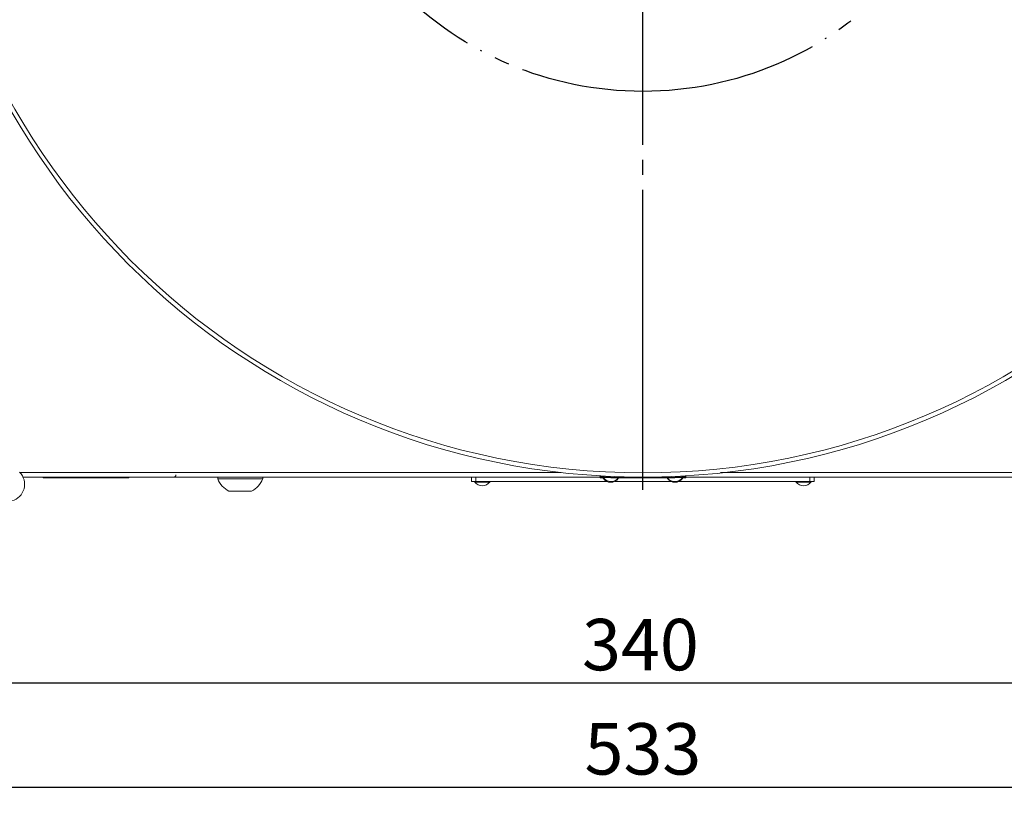
# Model space of a CAD drawing. Extents: x 5 to 1370, y 5 to 940.
# Drawn here: x 350 to 580, y 438 to 620 of the extents above; entities that cross this region are included whole.
import ezdxf

# ---------------------------------------------------------------- set-up
doc = ezdxf.new("R2010")
doc.units = 0
doc.header["$LTSCALE"] = 3.5
doc.linetypes.add('CENTER', pattern=[23, 20, -1, 1, -1])
doc.linetypes.add('PHANTOM', pattern=[24.1, 20, -1, 1, -1, 0.1, -1])
doc.layers.get('DEFPOINTS').update_dxf_attribs({"linetype": 'CONTINUOUS'})
doc.layers.add('dim', color=225, linetype='CONTINUOUS')
doc.layers.add('EXT-340H-3D', color=7, linetype='CONTINUOUS')
doc.styles.get("Standard").update_dxf_attribs({"font": 'romant.shx', "bigfont": 'chineset.shx'})
doc.dimstyles.get("Standard").update_dxf_attribs({"dimtxt": 2.5, "dimasz": 2.5, "dimexe": 1.25, "dimexo": 0.625, "dimtad": 1, "dimdec": 4, "dimdsep": 46, "dimlunit": 6, "dimtxsty": 'Standard', "dimcen": 2.5, "dimadec": 0, "dimazin": 0, "dimtfac": 1, "dimtdec": 4, "dimtmove": 0, "dimatfit": 3, "dimfxl": 0, "dimtolj": 1, "dimtzin": 0, "dimarcsym": 0})

# ---------------------------------------------------------------- blocks, each defined once
blk = doc.blocks.new('*D10')
at = {"layer": 'DEFPOINTS', "color": 0}
for p in [(325.62, 514.35), (665.62, 514.35), (325.62, 465.27)]:
    blk.add_point(p, dxfattribs=at)
at = {"layer": 'dim', "color": 225, "lineweight": -2}
for p, q in [((325.62, 511.35), (325.62, 462.27)), ((665.62, 511.35), (665.62, 462.27)), ((655.62, 465.27), (335.62, 465.27))]:
    blk.add_line(p, q, dxfattribs=at)
at = {"layer": 'dim', "color": 225}
for points in [[(335.62, 466.94), (335.62, 463.61), (325.62, 465.27)], [(655.62, 466.94), (655.62, 463.61), (665.62, 465.27)]]:
    blk.add_solid(points, dxfattribs=at)
at = {"layer": 'dim', "color": 220, "insert": (495.05, 474.27), "char_height": 12, "attachment_point": 5}
blk.add_mtext('\\A1;340', dxfattribs=at)
blk = doc.blocks.new('*D11')
at = {"layer": 'DEFPOINTS', "color": 0}
for p in [(229.02, 551.35), (762.22, 551.35), (229.02, 440.94)]:
    blk.add_point(p, dxfattribs=at)
at = {"layer": 'dim', "color": 225, "lineweight": -2}
for p, q in [((229.02, 548.35), (229.02, 437.94)), ((762.22, 548.35), (762.22, 437.94)), ((752.22, 440.94), (239.02, 440.94))]:
    blk.add_line(p, q, dxfattribs=at)
at = {"layer": 'dim', "color": 225}
for points in [[(239.02, 442.61), (239.02, 439.28), (229.02, 440.94)], [(752.22, 442.61), (752.22, 439.28), (762.22, 440.94)]]:
    blk.add_solid(points, dxfattribs=at)
at = {"layer": 'dim', "color": 220, "insert": (495.62, 449.94), "char_height": 12, "attachment_point": 5}
blk.add_mtext('\\A1;533', dxfattribs=at)
blk = doc.blocks.new('EXT-340H-3DT')
at = {"layer": 'EXT-340H-3D', "color": 1, "linetype": 'CENTER'}
blk.add_line((0, -173), (0, 172), dxfattribs=at)
at = {"layer": 'EXT-340H-3D', "color": 7, "linetype": 'Continuous', "lineweight": 15}
for p, q in [((-9.24, -170), (-144.71, -170)), ((-140.29, -170.1), (-140.29, -170)), ((-140, -170), (-140, -170.19)), ((-120, -170), (-120, -170.19)), ((-119.72, -170), (-119.72, -170.1)), ((-110.28, -170.1), (-110.28, -170)), ((-99.25, -170), (-99.25, -170.38)), ((-88.75, -170.38), (-88.75, -170)), ((-40, -171), (-40, -170)), ((-39, -171), (-39, -170)), ((-10, -169.71), (-10.01, -169.91)), ((-9.25, -170), (-10, -170)), ((-10, -170.2), (-10, -170)), ((-5.86, -170.11), (-9.16, -169.96)), ((-8.76, -169.97), (-8.76, -169.98)), ((-6.26, -170.09), (-6.26, -170.08)), ((6.26, -170), (-6.25, -170)), ((9.16, -169.96), (5.86, -170.11)), ((6.26, -170.08), (6.26, -170.09)), ((8.76, -169.98), (8.76, -169.97)), ((169, -170), (9.17, -170)), ((10, -170), (9.25, -170)), ((10.01, -169.91), (10, -169.71)), ((10, -170.2), (10, -170)), ((39, -171), (39, -170)), ((40, -171), (40, -170)), ((-120, -170.19), (-140, -170.19)), ((-139.25, -170.19), (-139.25, -170.2)), ((-138.25, -170.2), (-139.25, -170.2)), ((-138.25, -170.19), (-138.25, -170.2)), ((-121.75, -170.2), (-138.25, -170.2)), ((-121.75, -170.19), (-121.75, -170.2)), ((-120.75, -170.2), (-121.75, -170.2)), ((-120.75, -170.19), (-120.75, -170.2)), ((-88.75, -170.38), (-99.25, -170.38)), ((-39, -171), (-40, -171)), ((-35.77, -171.16), (-39.23, -171.16)), ((-8.42, -171), (-39, -171)), ((-37.51, -172), (-37.49, -172)), ((-9.19, -170.2), (-10, -170.2)), ((-5.78, -170.27), (-9.25, -170.12)), ((-9.05, -170.36), (-9.23, -170.36)), ((-7.56, -171.03), (-7.55, -171.03)), ((-7.5, -171.2), (-7.49, -171.2)), ((6.58, -171), (-6.58, -171)), ((-5.76, -170.36), (-5.87, -170.36)), ((-1.9, -170.2), (-5.76, -170.2)), ((-3.77, -170.2), (-3.77, -170.2)), ((-1.9, -170.2), (-3.77, -170.2)), ((-0.02, -170.2), (-1.9, -170.2)), ((-1.9, -170.2), (-1.9, -170.2)), ((-0.1, -170.2), (-1.9, -170.2)), ((-1.87, -170.18), (-0.05, -170.18)), ((-1.87, -170.18), (-1.87, -170.19)), ((-0.02, -170.2), (-0.1, -170.2)), ((-0.1, -170.2), (-0.1, -170.2)), ((-0.06, -170.18), (-0.06, -170.2)), ((0.06, -170.2), (-0.06, -170.2)), ((-0.05, -170.19), (-0.05, -170.18)), ((-0.05, -170.19), (0.05, -170.19)), ((-0.02, -170.2), (-0.02, -170.2)), ((0.1, -170.2), (0.03, -170.2)), ((0.03, -170.2), (0.03, -170.2)), ((1.9, -170.2), (0.03, -170.2)), ((1.87, -170.18), (0.05, -170.18)), ((0.05, -170.18), (0.05, -170.19)), ((0.06, -170.2), (0.06, -170.18)), ((0.1, -170.2), (0.1, -170.2)), ((1.9, -170.2), (0.1, -170.2)), ((1.87, -170.19), (1.87, -170.18)), ((3.78, -170.2), (1.9, -170.2)), ((1.9, -170.2), (1.9, -170.2)), ((5.76, -170.2), (1.9, -170.2)), ((3.78, -170.2), (3.78, -170.2)), ((5.87, -170.36), (5.77, -170.36)), ((9.25, -170.12), (5.78, -170.27)), ((7.5, -171.2), (7.51, -171.2)), ((7.55, -171.03), (7.56, -171.03)), ((39, -171), (8.42, -171)), ((9.24, -170.36), (9.05, -170.36)), ((10, -170.2), (9.19, -170.2)), ((39.23, -171.16), (35.77, -171.16)), ((37.49, -172), (37.51, -172)), ((40, -171), (39, -171)), ((-91.37, -173.3), (-96.62, -173.3))]:
    blk.add_line(p, q, dxfattribs=at)
at = {"layer": 'EXT-340H-3D', "color": 7, "linetype": 'Continuous', "lineweight": 15, "flags": 128}
for points in [[(-145.46, -168.91), (-141.45, -168.91), (-114.55, -168.91), (-87.74, -168.92), (-60.6, -168.92), (-33.73, -168.92), (-19.06, -168.92)], [(18.15, -168.92), (20.35, -168.92), (45.1, -168.92), (69.7, -168.92), (94.42, -168.92), (119.2, -168.91), (143.7, -168.91), (168.9, -168.9)]]:
    blk.add_lwpolyline(points, dxfattribs=at)
at = {"layer": 'EXT-340H-3D', "color": 7, "linetype": 'Continuous', "lineweight": 15}
for radius in [170, 169]:
    blk.add_circle((0, 0), radius, dxfattribs=at)
at = {"layer": 'EXT-340H-3D', "color": 5, "linetype": 'PHANTOM'}
blk.add_circle((0, 0), 80, dxfattribs=at)
at = {"layer": 'EXT-340H-3D', "color": 7, "linetype": 'Continuous', "lineweight": 15}
for centre, radius, start, end in [((-148.33, -171.67), 4, 225, 45), ((-109.5, -169.5), 0.5, 270, 0), ((0, 0), 170.2, 266.6277, 269.371), ((-9.17, -170.06), 0.1, 87.4714, 215.7097), ((0, 0), 170.2, 270.629, 273.3723), ((9.17, -170.06), 0.1, 324.2903, 92.5286), ((-94, -168.3), 5.65, 201.6102, 242.2991), ((-94, -168.3), 5.65, 297.7009, 338.3898), ((-39.16, -171.1), 0.1, 90, 218.2382), ((-37.51, -169.8), 2.2, 218.2382, 270), ((-37.49, -169.8), 2.2, 270, 321.7618), ((-35.84, -171.1), 0.1, 321.7618, 90), ((-7.46, -168.84), 2.2, 215.7097, 267.4714), ((-9.15, -170.3), 0.1, 107.5023, 218.2382), ((-7.5, -169), 2.2, 218.2382, 270), ((-7.45, -168.84), 2.2, 267.4714, 319.2332), ((-7.49, -169), 2.2, 270, 321.7618), ((-5.86, -170.21), 0.1, 319.2332, 87.4714), ((-5.84, -170.3), 0.1, 321.7618, 38.172), ((0, 0), 170.2, 269.371, 269.9788), ((0, 0), 170.2, 270.0212, 270.629), ((5.85, -170.3), 0.1, 143.941, 218.2382), ((5.86, -170.21), 0.1, 92.5286, 220.7668), ((7.5, -169), 2.2, 218.2382, 270), ((7.45, -168.84), 2.2, 220.7668, 272.5286), ((7.51, -169), 2.2, 270, 321.7618), ((7.46, -168.84), 2.2, 272.5286, 324.2903), ((9.16, -170.3), 0.1, 321.7618, 74.0598), ((35.84, -171.1), 0.1, 90, 218.2382), ((37.49, -169.8), 2.2, 218.2382, 270), ((37.51, -169.8), 2.2, 270, 321.7618), ((39.16, -171.1), 0.1, 321.7618, 90)]:
    blk.add_arc(centre, radius, start, end, dxfattribs=at)

msp = doc.modelspace()

# ---------------------------------------------------------------- block references
at = {"layer": 'EXT-340H-3D', "color": 7, "linetype": 'Continuous'}
msp.add_blockref('EXT-340H-3DT', (495.622, 683.352), dxfattribs=at)

# ---------------------------------------------------------------- dimensions: what is measured, and where the dimension line sits
at = {"layer": 'dim', "color": 220}
dim = msp.add_linear_dim(base=(229.021, 440.942), p1=(762.221, 551.352), p2=(229.021, 551.352), dimstyle='Standard', override={"dimscale": 4, "dimtxt": 3, "dimexe": 0.75, "dimexo": 0.75, "dimgap": 0.75, "dimtad": 3, "dimdec": 0, "dimlunit": 2, "dimcen": 0, "dimclrd": 225, "dimclre": 225, "dimclrt": 220, "dimadec": 2, "dimazin": 2, "dimtp": 0.04, "dimtfac": 0.6, "dimtdec": 2, "dimtofl": 0, "dimatfit": 2, "dimtzin": 8}, dxfattribs=at)
dim.commit()
dim.dimension.update_dxf_attribs({"geometry": '*D11', "text_midpoint": (495.621, 449.942)})
dim = msp.add_linear_dim(base=(325.621, 465.274), p1=(665.621, 514.352), p2=(325.621, 514.352), dimstyle='Standard', override={"dimscale": 4, "dimtxt": 3, "dimexe": 0.75, "dimexo": 0.75, "dimgap": 0.75, "dimtad": 3, "dimdec": 2, "dimlunit": 2, "dimcen": 0, "dimclrd": 225, "dimclre": 225, "dimclrt": 220, "dimadec": 2, "dimazin": 2, "dimtp": 0.04, "dimtfac": 0.6, "dimtdec": 2, "dimtofl": 0, "dimatfit": 2, "dimtzin": 8}, dxfattribs=at)
dim.commit()
dim.dimension.update_dxf_attribs({"geometry": '*D10', "text_midpoint": (495.054, 465.274), "dimtype": 160})

doc.saveas('drawing.dxf')
